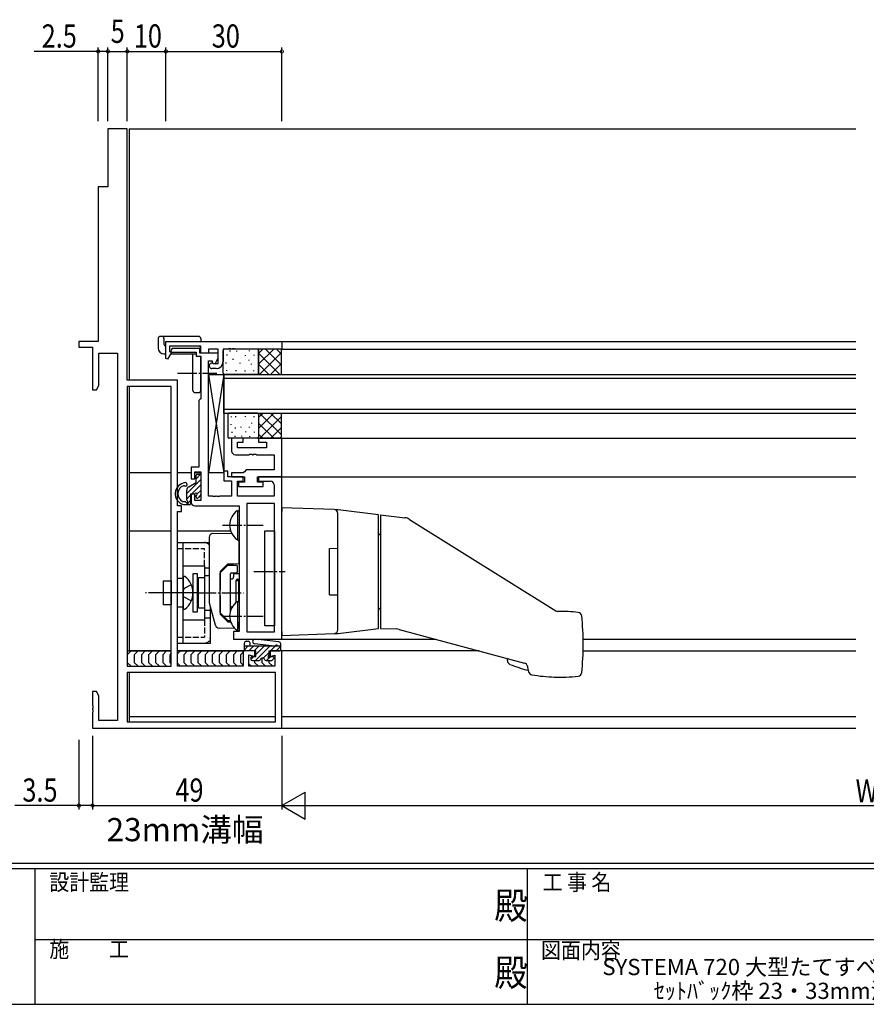
# Model space of a CAD drawing. Extents: x 0 to 793, y 0 to 564.
# Drawn here: x 256 to 476, y 0 to 255 of the extents above; entities that cross this region are included whole.
import ezdxf
from ezdxf.enums import TextEntityAlignment as Align

# ---------------------------------------------------------------- set-up
doc = ezdxf.new("R2010")
doc.units = 0
doc.linetypes.add('YCENTER_1', pattern=[13, 10, -1, 1, -1])
doc.linetypes.add('YHIDDEN_1', pattern=[4, 3, -1])
for name, color, linetype in [('USER1', 3, 'CONTINUOUS'), ('YKK_11', 7, 'CONTINUOUS'), ('YKK_12', 2, 'CONTINUOUS'), ('YKK_13', 4, 'CONTINUOUS'), ('YKK_D', 6, 'CONTINUOUS'), ('YKK_ZWAK', 7, 'CONTINUOUS')]:
    doc.layers.add(name, color=color, linetype=linetype)
doc.styles.get("Standard").update_dxf_attribs({"font": 'ROMANS.SHX', "bigfont": 'EXTFONT.SHX'})
doc.styles.add('YKK_OSSTYLE1', font='romans.shx', dxfattribs={"width": 0.9, "bigfont": 'EXTFONT.SHX'})

# ---------------------------------------------------------------- blocks, each defined once
blk = doc.blocks.new('A201')
at = {"layer": 'YKK_ZWAK', "color": 254, "linetype": 'Continuous'}
for p, q in [((571, 35), (21, 35)), ((544, 34), (21, 34)), ((205, 34), (205, 9)), ((296, 34), (296, 9)), ((21, 9), (544, 9))]:
    blk.add_line(p, q, dxfattribs=at)
at = {"layer": 'YKK_ZWAK', "color": 131, "linetype": 'Continuous'}
for p, q in [((205, 21), (297, 21)), ((297, 21), (389, 21))]:
    blk.add_line(p, q, dxfattribs=at)
at = {"layer": 'YKK_ZWAK', "color": 131, "linetype": 'Continuous', "style": 'YKK_OSSTYLE1', "width": 0.9}
for s, p in [('設計監理', (207.69, 30.05)), ('工 事 名', (298.87, 30.05)), ('施\u3000\u3000工', (207.69, 17.68)), ('図面内容', (298.58, 17.47))]:
    blk.add_text(s, height=3, dxfattribs=at).set_placement(p)
at = {"layer": 'YKK_ZWAK', "color": 254, "linetype": 'Continuous', "style": 'YKK_OSSTYLE1', "width": 0.9}
for p in [(289.94, 24.75), (289.94, 12.37)]:
    blk.add_text('殿', height=5, dxfattribs=at).set_placement(p)

msp = doc.modelspace()

# ---------------------------------------------------------------- linework, layer by layer
at = {"layer": 'YKK_11', "color": 0, "linetype": 'ByBlock', "ltscale": 0.5}
for p, q in [((279.33, 226.4), (279.33, 211.4)), ((284.33, 226.4), (279.33, 226.4)), ((284.33, 161.4), (284.33, 226.4)), ((276.83, 211.4), (276.83, 171.4)), ((279.33, 211.4), (276.83, 211.4)), ((276.83, 171.4), (271.83, 171.4)), ((271.83, 171.4), (271.83, 169.9)), ((294.33, 171.4), (324.33, 171.4)), ((294.33, 166.97), (294.33, 171.4)), ((324.33, 171.4), (324.33, 169.4)), ((271.83, 169.9), (275.33, 169.9)), ((275.33, 169.9), (275.33, 158.9)), ((276.96, 159.99), (276.96, 168.4)), ((276.96, 168.4), (281.83, 168.4)), ((281.83, 168.4), (281.83, 73.4)), ((295.74, 168.52), (294.78, 166.85)), ((295.23, 170.2), (295.23, 168.82)), ((303.33, 170.2), (295.23, 170.2)), ((295.23, 168.82), (295.74, 168.52)), ((295.99, 169.6), (295.61, 168.94)), ((295.61, 168.94), (295.8, 168.6)), ((295.8, 168.6), (302.13, 168.6)), ((303.13, 169.6), (295.99, 169.6)), ((302.13, 168.6), (302.13, 167.6)), ((303.13, 168.4), (303.13, 169.6)), ((307.83, 168.4), (303.13, 168.4)), ((303.33, 168.4), (303.33, 170.2)), ((305.33, 168.4), (303.33, 168.4)), ((307.83, 169.4), (305.33, 169.4)), ((305.33, 169.4), (305.33, 168.4)), ((307.83, 165.7), (307.83, 169.4)), ((307.83, 167.2), (307.83, 168.4)), ((310.37, 169.4), (309.13, 169.4)), ((309.13, 169.4), (309.13, 166.2)), ((310.56, 169.52), (310.37, 169.4)), ((311.11, 169.52), (310.56, 169.52)), ((311.29, 169.4), (311.11, 169.52)), ((311.37, 169.4), (311.29, 169.4)), ((311.56, 169.52), (311.37, 169.4)), ((312.11, 169.52), (311.56, 169.52)), ((312.29, 169.4), (312.11, 169.52)), ((324.33, 169.4), (312.29, 169.4)), ((294.78, 166.85), (294.33, 166.97)), ((302.13, 167.6), (303.33, 167.6)), ((303.33, 167.6), (303.33, 156.6)), ((305.33, 131.4), (305.33, 166.4)), ((305.33, 166.4), (306.33, 166.4)), ((306.33, 166.4), (306.33, 165.9)), ((306.33, 165.9), (307.1, 165.62)), ((306.54, 165.73), (306.67, 165.7)), ((306.67, 165.7), (307.83, 165.7)), ((307.1, 165.62), (307.83, 167.2)), ((307.33, 164.4), (306.23, 164.4)), ((297.33, 161.4), (284.33, 161.4)), ((297.33, 128.9), (297.33, 161.4)), ((275.33, 158.9), (276.33, 158.9)), ((276.33, 158.9), (276.96, 159.99)), ((284.33, 159.77), (284.33, 87.4)), ((295.7, 159.77), (284.33, 159.77)), ((295.7, 87.4), (295.7, 159.77)), ((295.7, 87.4), (295.7, 159.77)), ((303.13, 156.4), (302.83, 156.1)), ((302.83, 156.1), (302.83, 138.9)), ((303.33, 156.6), (303.13, 156.4)), ((311.33, 146.4), (311.33, 143.1)), ((314.33, 146.4), (311.33, 146.4)), ((312.83, 143.9), (312.83, 145.4)), ((312.83, 145.4), (314.33, 145.4)), ((314.33, 145.4), (314.33, 146.4)), ((324.33, 146.4), (318.33, 146.4)), ((318.33, 146.4), (318.33, 145.4)), ((318.33, 145.4), (320.33, 145.4)), ((320.33, 145.4), (320.33, 143.9)), ((324.33, 136.4), (324.33, 146.4)), ((320.33, 143.9), (312.83, 143.9)), ((312.33, 142.1), (315.87, 142.1)), ((315.87, 142.1), (316.06, 142.22)), ((316.06, 142.22), (316.61, 142.22)), ((316.61, 142.22), (316.79, 142.1)), ((316.79, 142.1), (316.87, 142.1)), ((316.87, 142.1), (317.06, 142.22)), ((317.06, 142.22), (317.61, 142.22)), ((317.61, 142.22), (317.79, 142.1)), ((317.79, 142.1), (322.33, 142.1)), ((322.33, 142.1), (322.33, 138.2)), ((302.83, 138.9), (300.83, 138.9)), ((300.83, 138.9), (300.83, 135.9)), ((301.83, 137.7), (303.33, 137.7)), ((301.83, 135.9), (301.83, 137.7)), ((303.33, 137.7), (303.33, 130.3)), ((310.33, 137.9), (309.33, 137.9)), ((309.33, 137.9), (309.33, 135.4)), ((310.33, 136.4), (310.33, 137.9)), ((314.63, 137.7), (314.33, 137.4)), ((315.13, 138.2), (314.63, 137.7)), ((322.33, 138.2), (315.13, 138.2)), ((300.83, 135.9), (301.83, 135.9)), ((309.33, 135.4), (311.33, 135.4)), ((314.33, 136.4), (310.33, 136.4)), ((314.33, 137.4), (311.33, 137.4)), ((311.33, 137.4), (311.33, 136.4)), ((311.33, 136.4), (314.63, 136.4)), ((311.33, 135.4), (311.33, 131.4)), ((312.83, 131.4), (312.83, 135.3)), ((312.83, 135.3), (314.33, 135.3)), ((314.63, 135), (313.13, 135)), ((313.13, 135), (313.13, 133.9)), ((314.33, 135.3), (314.33, 136.4)), ((314.63, 136.4), (314.63, 135)), ((318.03, 136.4), (324.33, 136.4)), ((318.03, 135), (318.03, 136.4)), ((319.53, 135), (318.03, 135)), ((324.33, 136.4), (318.33, 136.4)), ((318.33, 136.4), (318.33, 135.3)), ((318.33, 135.3), (321.33, 135.3)), ((319.53, 133.9), (319.53, 135)), ((324.33, 94.4), (324.33, 136.4)), ((313.13, 133.9), (319.53, 133.9)), ((322.33, 134.3), (322.33, 131.4)), ((301.83, 131.9), (300.83, 131.9)), ((300.83, 131.9), (300.83, 129.9)), ((301.83, 130.3), (301.83, 131.9)), ((303.33, 130.3), (301.83, 130.3)), ((306.37, 131.4), (305.33, 131.4)), ((306.56, 131.28), (306.37, 131.4)), ((307.11, 131.28), (306.56, 131.28)), ((307.29, 131.4), (307.11, 131.28)), ((307.37, 131.4), (307.29, 131.4)), ((307.56, 131.28), (307.37, 131.4)), ((308.11, 131.28), (307.56, 131.28)), ((308.29, 131.4), (308.11, 131.28)), ((311.33, 131.4), (308.29, 131.4)), ((322.33, 131.4), (312.83, 131.4)), ((298.33, 128.9), (297.33, 128.9)), ((297.33, 87.4), (297.33, 127.4)), ((297.33, 127.4), (298.33, 127.4)), ((298.33, 127.4), (298.33, 128.9)), ((301.83, 128.9), (313.33, 128.9)), ((313.33, 128.9), (313.33, 96.4)), ((315.26, 129.47), (315.26, 96.33)), ((322.4, 129.47), (315.26, 129.47)), ((322.4, 96.33), (322.4, 129.47)), ((322.4, 96.33), (322.4, 129.47)), ((313.33, 96.4), (311.83, 96.4)), ((311.83, 96.4), (311.83, 94.4)), ((311.83, 94.4), (324.33, 94.4)), ((315.26, 96.33), (322.4, 96.33)), ((314.33, 91.4), (314.33, 87.4)), ((317.33, 91.4), (314.33, 91.4)), ((315.83, 87.4), (315.83, 90.39)), ((315.83, 90.39), (317.33, 89.9)), ((317.33, 89.9), (317.33, 91.4)), ((324.33, 91.4), (321.33, 91.4)), ((321.33, 91.4), (321.33, 89.9)), ((321.33, 89.9), (322.53, 90.29)), ((322.53, 90.29), (322.53, 87.4)), ((324.33, 71.4), (324.33, 91.4)), ((284.33, 87.4), (295.7, 87.4)), ((314.33, 87.4), (297.33, 87.4)), ((322.53, 87.4), (315.83, 87.4)), ((322.7, 85.77), (284.33, 85.77)), ((322.7, 85.77), (284.33, 85.77)), ((284.33, 85.77), (284.33, 73.03)), ((322.7, 73.03), (322.7, 85.77)), ((276.33, 80.9), (275.33, 80.9)), ((275.33, 80.9), (275.33, 77.36)), ((276.96, 79.81), (276.33, 80.9)), ((276.96, 73.4), (276.96, 79.81)), ((275.33, 77.36), (275.45, 77.17)), ((275.45, 76.63), (275.33, 76.44)), ((275.33, 76.44), (275.33, 76.36)), ((275.45, 77.17), (275.45, 76.63)), ((275.33, 76.36), (275.45, 76.17)), ((275.45, 75.63), (275.33, 75.44)), ((275.33, 75.44), (275.33, 71.4)), ((275.45, 76.17), (275.45, 75.63)), ((275.33, 71.4), (324.33, 71.4)), ((281.83, 73.4), (276.96, 73.4)), ((284.33, 73.03), (322.7, 73.03))]:
    msp.add_line(p, q, dxfattribs=at)
for centre, radius, start, end in [((306.23, 165.1), 0.7, 64.1581, 270), ((307.33, 166.2), 1.8, 270, 360), ((312.33, 143.1), 1, 180, 269.9999), ((321.33, 134.3), 1, 0, 90), ((301.83, 129.9), 1, 180, 270)]:
    msp.add_arc(centre, radius, start, end, dxfattribs=at)
at = {"layer": 'YKK_12'}
for p, q in [((284.83, 226.4), (472.83, 226.4)), ((284.83, 226.4), (284.83, 161.4)), ((324.03, 171.4), (472.83, 171.4)), ((324.03, 169.4), (472.83, 169.4)), ((309.33, 162.9), (472.83, 162.9)), ((309.33, 152.9), (309.33, 162.9)), ((309.33, 161.9), (472.83, 161.9)), ((284.83, 159.77), (284.83, 91.4)), ((309.33, 153.9), (472.83, 153.9)), ((309.33, 152.9), (472.83, 152.9)), ((324.03, 146.4), (472.83, 146.4)), ((295.7, 137.47), (284.83, 137.47)), ((300.83, 137.47), (297.33, 137.47)), ((303.32, 137.47), (301.84, 137.47)), ((324.03, 136.4), (472.83, 136.4)), ((284.83, 122.4), (295.7, 122.4)), ((297.33, 122.4), (311.09, 122.4)), ((324.03, 94.4), (364.2, 94.4)), ((402.32, 94.4), (472.83, 94.4)), ((295.7, 91.4), (284.83, 91.4)), ((295.7, 91.4), (284.83, 91.4)), ((314.83, 91.4), (297.33, 91.4)), ((314.63, 91.4), (297.33, 91.4)), ((375.4, 91.4), (324.03, 91.4)), ((402.31, 91.4), (472.83, 91.4)), ((284.83, 85.77), (284.83, 73.03)), ((284.83, 74.4), (322.7, 74.4)), ((324.33, 74.4), (472.83, 74.4)), ((284.83, 71.4), (472.83, 71.4))]:
    msp.add_line(p, q, dxfattribs=at)
at = {"layer": 'YKK_13'}
for p, q in [((292.33, 172.2), (292.33, 169.7)), ((302.83, 172.7), (292.83, 172.7)), ((293.83, 172.2), (293.83, 170.7)), ((303.33, 172.2), (303.33, 171.4)), ((293.83, 168.2), (294.33, 168.2)), ((295.56, 168.2), (302.13, 168.2)), ((303.33, 168.42), (303.33, 169.7)), ((309.13, 163.2), (309.13, 169.1)), ((318.03, 169.4), (309.43, 169.4)), ((310.98, 168.84), (310.98, 169.04)), ((312.67, 168.79), (312.67, 168.99)), ((315.99, 168.89), (315.99, 169.09)), ((324.33, 169.4), (318.33, 169.4)), ((318.33, 169.4), (318.33, 162.9)), ((318.33, 168.33), (319.4, 169.4)), ((318.33, 165.5), (322.23, 169.4)), ((318.33, 163.2), (318.33, 169.1)), ((318.33, 168.36), (323.79, 162.9)), ((318.56, 162.9), (324.13, 168.47)), ((320.12, 169.4), (324.13, 165.39)), ((322.95, 169.4), (324.13, 168.21)), ((324.33, 169.4), (324.13, 169.2)), ((324.13, 169.2), (324.13, 163.1)), ((301.33, 158.7), (301.33, 167.7)), ((303.33, 158.7), (303.33, 167.3)), ((309.95, 165.74), (309.95, 165.94)), ((310.15, 167.8), (310.15, 168)), ((311.76, 166.68), (311.76, 166.88)), ((313.55, 165.7), (313.55, 165.9)), ((314.91, 167.69), (314.91, 167.89)), ((315.89, 166.48), (315.89, 166.68)), ((316.44, 165.43), (316.44, 165.63)), ((317.19, 167.74), (317.19, 167.94)), ((318.33, 165.53), (320.96, 162.9)), ((321.39, 162.9), (324.13, 165.64)), ((310.06, 163.79), (310.06, 163.99)), ((312.5, 163.75), (312.5, 163.95)), ((314.81, 163.68), (314.81, 163.88)), ((317.1, 163.73), (317.1, 163.93)), ((324.33, 162.9), (324.13, 163.1)), ((305.33, 137.4), (305.33, 162.9)), ((309.33, 162.9), (305.33, 137.4)), ((305.33, 162.9), (309.33, 137.4)), ((305.33, 162.9), (309.33, 162.9)), ((309.33, 162.9), (309.33, 137.4)), ((318.03, 162.9), (309.43, 162.9)), ((318.33, 162.9), (324.33, 162.9)), ((301.83, 158.2), (302.83, 158.2)), ((318.03, 152.9), (310.63, 152.9)), ((318.03, 152.9), (324.33, 152.9)), ((318.33, 148.93), (322.3, 152.9)), ((318.33, 151.76), (319.48, 152.9)), ((318.56, 152.9), (324.13, 147.33)), ((321.39, 152.9), (324.13, 150.16)), ((324.33, 152.9), (324.13, 152.7)), ((310.33, 152.6), (310.33, 146.7)), ((311.26, 152.01), (311.26, 151.81)), ((312.38, 152.05), (312.38, 151.85)), ((314.81, 152.12), (314.81, 151.92)), ((316.44, 150.37), (316.44, 150.17)), ((317.1, 152.07), (317.1, 151.87)), ((318.33, 152.6), (318.33, 146.7)), ((318.33, 150.3), (322.23, 146.4)), ((318.63, 146.4), (324.13, 151.9)), ((324.13, 152.7), (324.13, 146.6)), ((311.15, 150.06), (311.15, 149.86)), ((311.35, 148), (311.35, 147.8)), ((312.25, 149.12), (312.25, 148.92)), ((313.7, 149.36), (313.7, 149.16)), ((314.91, 148.11), (314.91, 147.91)), ((315.89, 149.32), (315.89, 149.12)), ((317.19, 148.06), (317.19, 147.86)), ((321.46, 146.4), (324.13, 149.07)), ((318.03, 146.4), (310.63, 146.4)), ((312.18, 146.96), (312.18, 146.76)), ((313.87, 147.01), (313.87, 146.81)), ((315.99, 146.91), (315.99, 146.71)), ((318.03, 146.4), (324.33, 146.4)), ((318.33, 147.47), (319.4, 146.4)), ((323.79, 146.4), (324.13, 146.74)), ((324.33, 146.4), (324.13, 146.6)), ((299.73, 132.1), (303.33, 135.7)), ((302.13, 135.92), (303.23, 137.02)), ((302.13, 134.9), (302.13, 136.8)), ((302.43, 137.1), (303.03, 137.1)), ((303.33, 136.8), (303.33, 131.8)), ((309.33, 137.4), (305.33, 137.4)), ((299.73, 130.46), (299.73, 132.94)), ((300.23, 133.8), (302.13, 134.9)), ((300.94, 131.9), (303.33, 134.29)), ((302.42, 131.97), (303.33, 132.87)), ((298.86, 130), (299.27, 130)), ((299.73, 130.69), (300.73, 131.69)), ((299.73, 129.27), (300.73, 130.27)), ((301.83, 131.9), (300.73, 131.9)), ((300.73, 131.9), (300.73, 129.5)), ((302.13, 131.2), (302.13, 131.6)), ((303.24, 131.59), (302.64, 130.99)), ((300.43, 129.2), (299, 129.2)), ((299.73, 129.75), (299.73, 129.2)), ((312.82, 127.65), (312.82, 120.15)), ((312.82, 127.65), (313.33, 127.65)), ((313.33, 127.65), (313.33, 120.15)), ((324.33, 128.4), (324.33, 127.4)), ((337.87, 127.93), (324.33, 128.4)), ((324.33, 96.4), (324.33, 127.4)), ((338.79, 127.9), (337.87, 127.93)), ((338.88, 127.89), (338.87, 127.89)), ((349.33, 126.61), (338.88, 127.89)), ((338.83, 96.87), (338.83, 126.93)), ((349.33, 123.19), (349.33, 126.61)), ((349.83, 126.6), (349.83, 97.2)), ((349.83, 126.6), (356.17, 125.82)), ((357.4, 125.39), (395.23, 101.75)), ((319.9, 97.9), (319.9, 122.4)), ((319.9, 122.4), (322.4, 122.4)), ((322.4, 122.4), (322.4, 97.9)), ((349.33, 100.61), (349.33, 123.19)), ((305.53, 120.78), (305.53, 104.03)), ((306.51, 121.78), (311.31, 121.87)), ((312.82, 120.15), (313.33, 120.15)), ((313.33, 113.9), (313.33, 120.15)), ((349.82, 121.44), (349.83, 121.44)), ((297.33, 93.4), (297.33, 119.4)), ((297.33, 119.4), (305.53, 119.4)), ((298.83, 93.4), (298.83, 119.4)), ((336.63, 117.9), (338.83, 117.94)), ((336.63, 105.9), (336.63, 117.9)), ((298.83, 113.4), (304.33, 113.4)), ((304.33, 113.4), (304.33, 99.4)), ((304.33, 112.9), (305.53, 112.9)), ((310.33, 113.9), (308.33, 111.9)), ((310.24, 113.49), (308.42, 111.66)), ((310.33, 113.9), (311.83, 113.93)), ((310.46, 113.58), (312.53, 113.58)), ((312.83, 111.9), (312.83, 113.28)), ((293.7, 103.3), (293.7, 109.5)), ((293.7, 109.5), (295.7, 109.5)), ((295.7, 109.5), (295.7, 103.3)), ((298.83, 110.38), (298.83, 102.43)), ((301.33, 111.35), (301.33, 101.45)), ((302.53, 111.35), (301.33, 111.35)), ((302.53, 101.45), (302.53, 111.35)), ((302.78, 102.4), (302.78, 110.4)), ((302.78, 110.4), (304.33, 110.4)), ((304.33, 110.9), (305.53, 110.9)), ((308.33, 111.9), (308.33, 107.12)), ((308.33, 101.35), (308.33, 111.45)), ((311.03, 101.73), (311.03, 111.3)), ((311.03, 102.8), (311.03, 110)), ((311.03, 110), (311.33, 110)), ((311.33, 111.6), (312.53, 111.6)), ((311.83, 111.4), (313.33, 111.4)), ((311.83, 111.4), (311.83, 110.5)), ((312.53, 109.6), (313.23, 109.6)), ((312.53, 103.94), (312.53, 109.6)), ((313.23, 104.15), (313.23, 109.6)), ((313.33, 111.4), (313.33, 104.15)), ((299.04, 107.55), (298.83, 107.15)), ((300.91, 108.48), (299.04, 107.55)), ((302.53, 109.4), (302.78, 109.4)), ((299.04, 105.26), (298.83, 105.65)), ((300.91, 104.33), (299.04, 105.26)), ((308.33, 105.69), (308.33, 100.9)), ((336.63, 105.9), (338.83, 105.86)), ((295.7, 103.3), (293.7, 103.3)), ((302.53, 103.4), (302.78, 103.4)), ((304.33, 102.4), (302.78, 102.4)), ((304.33, 101.9), (305.83, 101.9)), ((307.13, 98.03), (305.57, 103.77)), ((305.83, 93.4), (305.83, 102.8)), ((305.83, 102.4), (305.94, 102.4)), ((311.03, 102.8), (311.33, 102.8)), ((312.82, 104.15), (312.82, 96.65)), ((312.82, 104.15), (313.33, 104.15)), ((313.33, 104.15), (313.33, 96.65)), ((349.83, 102.37), (349.82, 102.37)), ((298.83, 99.4), (304.33, 99.4)), ((301.33, 101.45), (302.53, 101.45)), ((304.33, 99.9), (305.83, 99.9)), ((310.33, 98.9), (308.33, 100.9)), ((308.42, 101.14), (310.24, 99.31)), ((349.33, 97.2), (349.33, 100.61)), ((312.14, 97.22), (308.08, 97.29)), ((310.33, 98.9), (311.09, 98.89)), ((310.46, 99.23), (310.99, 99.23)), ((313.33, 97.2), (313.33, 98.85)), ((322.4, 97.9), (319.9, 97.9)), ((338.88, 95.91), (349.33, 97.2)), ((349.83, 97.2), (353.99, 97.06)), ((354.66, 96.96), (387.14, 88.25)), ((312.82, 96.65), (313.33, 96.65)), ((323.58, 93.74), (317.42, 94.39)), ((324.33, 96.4), (324.33, 95.4)), ((324.33, 95.4), (337.87, 95.87)), ((337.87, 95.87), (338.79, 95.91)), ((338.87, 95.91), (338.88, 95.91)), ((297.33, 93.4), (305.83, 93.4)), ((314.63, 91.7), (314.63, 93.4)), ((324.03, 92.6), (314.63, 92.6)), ((314.63, 91.68), (315.56, 92.6)), ((315.13, 93.9), (315.63, 93.9)), ((315.77, 91.4), (316.97, 92.6)), ((316.13, 92.6), (316.13, 93.4)), ((317.18, 91.4), (318.38, 92.6)), ((322.43, 92.65), (317.3, 93.19)), ((317.51, 88.9), (321.21, 92.6)), ((317.63, 90.43), (319.8, 92.6)), ((321.43, 91.4), (322.63, 92.6)), ((322.84, 91.4), (324.03, 92.59)), ((324.03, 91.7), (324.03, 93.24)), ((284.33, 91.4), (295.7, 91.4)), ((285.33, 91.4), (284.33, 90.4)), ((284.33, 90.4), (284.33, 88.4)), ((287.16, 91.4), (286.16, 90.4)), ((286.16, 90.4), (286.16, 88.4)), ((289, 91.4), (288, 90.4)), ((288, 90.4), (288, 88.4)), ((290.83, 91.4), (289.83, 90.4)), ((289.83, 90.4), (289.83, 88.4)), ((292.66, 91.4), (291.66, 90.4)), ((291.66, 90.4), (291.66, 88.4)), ((294.5, 91.4), (293.5, 90.4)), ((293.5, 90.4), (293.5, 88.4)), ((295.7, 90.77), (295.33, 90.4)), ((295.33, 90.4), (295.33, 88.4)), ((297.33, 91.4), (314.63, 91.4)), ((298.13, 91.4), (297.33, 90.6)), ((299.96, 91.4), (298.96, 90.4)), ((298.96, 90.4), (298.96, 88.4)), ((301.8, 91.4), (300.8, 90.4)), ((300.8, 90.4), (300.8, 88.4)), ((303.63, 91.4), (302.63, 90.4)), ((302.63, 90.4), (302.63, 88.4)), ((305.46, 91.4), (304.46, 90.4)), ((304.46, 90.4), (304.46, 88.4)), ((307.3, 91.4), (306.3, 90.4)), ((306.3, 90.4), (306.3, 88.4)), ((309.13, 91.4), (308.13, 90.4)), ((308.13, 90.4), (308.13, 88.4)), ((310.96, 91.4), (309.96, 90.4)), ((309.96, 90.4), (309.96, 88.4)), ((312.8, 91.4), (311.8, 90.4)), ((311.8, 90.4), (311.8, 88.4)), ((314.33, 91.1), (313.63, 90.4)), ((313.63, 90.4), (313.63, 88.4)), ((317.63, 91.4), (314.93, 91.4)), ((316.33, 89.6), (316.33, 89.2)), ((316.34, 89.14), (317.1, 89.9)), ((316.63, 89.9), (317.63, 89.9)), ((317.3, 90.18), (317.3, 89.9)), ((317.63, 90.73), (317.33, 90.43)), ((317.63, 89.9), (317.63, 91.4)), ((319.13, 89.47), (319.13, 88.4)), ((319.5, 89.47), (321.03, 91)), ((320.34, 88.9), (321.04, 89.6)), ((320.96, 90.23), (320.96, 89.52)), ((321.03, 91.4), (323.73, 91.4)), ((321.03, 90.42), (321.03, 91.4)), ((321.33, 90.77), (321.03, 90.47)), ((321.55, 89.9), (322.03, 89.9)), ((321.84, 88.99), (322.24, 89.39)), ((284.33, 88.4), (285.33, 87.4)), ((286.16, 88.4), (287.16, 87.4)), ((288, 88.4), (289, 87.4)), ((289.83, 88.4), (290.83, 87.4)), ((291.66, 88.4), (292.66, 87.4)), ((293.5, 88.4), (294.5, 87.4)), ((295.33, 88.4), (295.7, 88.03)), ((297.33, 88.2), (298.13, 87.4)), ((298.96, 88.4), (299.96, 87.4)), ((300.8, 88.4), (301.8, 87.4)), ((302.63, 88.4), (303.63, 87.4)), ((304.46, 88.4), (305.46, 87.4)), ((306.3, 88.4), (307.3, 87.4)), ((308.13, 88.4), (309.13, 87.4)), ((309.96, 88.4), (310.96, 87.4)), ((311.8, 88.4), (312.8, 87.4)), ((313.63, 88.4), (314.33, 87.7)), ((315.83, 88.03), (316.46, 87.4)), ((316.63, 88.9), (318.48, 88.9)), ((317.3, 88.9), (317.3, 88.4)), ((317.3, 88.4), (318.3, 87.4)), ((319.13, 88.4), (320.13, 87.4)), ((320.18, 88.9), (321.63, 88.9)), ((320.96, 88.9), (320.96, 88.4)), ((320.96, 88.4), (321.96, 87.4))]:
    msp.add_line(p, q, dxfattribs=at)
at = {"layer": 'YKK_13', "linetype": 'YCENTER_1', "ltscale": 0.5}
for p, q in [((297.33, 163.2), (307.5, 163.2)), ((308.97, 123.9), (319.52, 123.9)), ((317.11, 111.9), (325.2, 111.9)), ((302.33, 106.4), (289.02, 106.4)), ((302.33, 106.4), (314.41, 106.4)), ((308.97, 100.4), (319.52, 100.4))]:
    msp.add_line(p, q, dxfattribs=at)
at = {"layer": 'YKK_13', "linetype": 'YHIDDEN_1', "ltscale": 0.5}
for p, q in [((297.33, 117.9), (304.33, 117.9)), ((304.33, 113.4), (304.33, 117.9)), ((311.83, 113.93), (313.33, 113.95)), ((298.83, 110.15), (297.33, 110.15)), ((312.53, 103.94), (312.53, 109.6)), ((312.83, 109.9), (313.33, 109.9)), ((298.83, 102.7), (297.33, 102.7)), ((304.33, 99.4), (304.33, 94.9)), ((297.33, 94.9), (304.33, 94.9))]:
    msp.add_line(p, q, dxfattribs=at)
at = {"layer": 'YKK_13', "linetype": 'YCENTER_1'}
msp.add_line((299, 106.4), (290.41, 106.4), dxfattribs=at)
at = {"layer": 'YKK_13'}
for centre, radius, start, end in [((292.83, 172.2), 0.5, 90, 180), ((293.33, 172.2), 0.5, 360, 90), ((294.33, 170.7), 0.5, 180, 270), ((302.83, 172.2), 0.5, 0, 90), ((293.83, 169.7), 1.5, 180, 270), ((300.83, 167.7), 0.5, 0, 90), ((302.83, 169.7), 0.5, 0, 90), ((309.43, 169.1), 0.3, 90, 180), ((318.03, 169.1), 0.3, 0, 90), ((309.43, 163.2), 0.3, 180, 270), ((318.03, 163.2), 0.3, 270, 0), ((301.83, 158.7), 0.5, 180, 270), ((302.83, 158.7), 0.5, 270, 0), ((310.63, 152.6), 0.3, 90, 180), ((318.03, 152.6), 0.3, 0, 90), ((310.63, 146.7), 0.3, 180, 270), ((318.03, 146.7), 0.3, 270, 360), ((302.43, 136.8), 0.3, 90, 180), ((303.03, 136.8), 0.3, 360, 90), ((299.63, 132.02), 2.9, 96.1825, 254.6378), ((299.63, 132.02), 2.2, 109.7552, 242.9657), ((298.99, 133.8), 0.3, 59.7042, 109.7552), ((299.37, 134.45), 0.45, 239.7042, 96.1825), ((300.73, 132.94), 1, 120, 180), ((298.86, 130.5), 0.5, 242.9657, 270), ((299.27, 129.7), 0.3, 33.0557, 90), ((299.73, 130), 0.25, 213.0557, 56.9443), ((300.03, 130.46), 0.3, 180, 236.9443), ((302.13, 131.9), 0.3, 270, 180), ((302.43, 131.2), 0.3, 180, 315), ((303.03, 131.8), 0.3, 315, 0), ((299, 129.7), 0.5, 254.6378, 270), ((300.43, 129.5), 0.3, 270, 360), ((315.36, 123.9), 4.53, 124.0667, 235.9333), ((337.83, 126.93), 1, 0, 88), ((338.75, 126.9), 1, 83, 88), ((355.81, 122.85), 3, 58, 83), ((306.53, 120.78), 1, 91, 180), ((349.83, 121.94), 0.5, 180, 269), ((310.46, 113.28), 0.3, 90, 135), ((312.53, 113.28), 0.3, 0, 90), ((299.11, 110.38), 0.274, 52.2859, 180), ((296.03, 106.4), 5.3, 307.6872, 52.2859), ((308.63, 111.45), 0.3, 135, 180), ((311.33, 111.3), 0.3, 90, 180), ((311.33, 110.5), 0.5, 270, 0), ((312.53, 111.9), 0.3, 270, 0), ((299.11, 102.43), 0.274, 180, 307.1949), ((299.11, 102.43), 0.274, 307.1949, 307.7141), ((306.53, 104.03), 1, 180, 195.2641), ((315.36, 100.4), 4.53, 124.0667, 235.9333), ((311.33, 102.3), 0.5, 70.1128, 90), ((349.83, 101.87), 0.5, 91, 180), ((308.63, 101.35), 0.3, 180, 225), ((310.46, 99.53), 0.3, 225, 270), ((395.76, 102.6), 1, 238, 270.7157), ((396.33, 56.6), 45, 83.9995, 90.7157), ((400.93, 100.35), 1, 6.3025, 83.8773), ((335.33, 93.1), 67, 353.6856, 6.3025), ((308.1, 98.29), 1, 195.2641, 269), ((337.83, 96.87), 1, 272, 0), ((353.89, 94.06), 3, 75, 88), ((317.36, 93.79), 0.6, 84.003, 264.003), ((338.75, 96.91), 1, 272, 277), ((315.13, 93.4), 0.5, 90, 180), ((314.93, 91.7), 0.3, 180, 270), ((315.63, 93.4), 0.5, 0, 90), ((322.46, 92.95), 0.3, 264.003, 322.9893), ((322.94, 92.59), 0.3, 1.7134, 142.9893), ((323.53, 93.24), 0.5, 0, 84.003), ((323.73, 91.7), 0.3, 270, 0), ((316.63, 89.6), 0.3, 90, 180), ((316.63, 89.2), 0.3, 180, 270), ((319.33, 88.9), 0.6, 19.4712, 160.5288), ((321.03, 89.9), 0.3, 120, 330), ((320.73, 90.42), 0.3, 300, 0), ((321.55, 89.6), 0.3, 90, 150), ((322.03, 89.6), 0.3, 315, 90), ((407.33, 93.1), 25, 188.3506, 190.2704), ((318.48, 89.2), 0.3, 270, 340.5288), ((320.18, 89.2), 0.3, 199.4712, 270), ((321.63, 89.2), 0.3, 270, 315), ((383.72, 88.82), 1, 190.2704, 248.2307), ((396.33, 120.4), 35, 248.2307, 256.3977), ((386.88, 87.29), 1, 10.8101, 75), ((417.33, 93.1), 30, 190.8101, 193.7906), ((389.17, 86.19), 1, 193.7906, 260.6295), ((396.33, 129.6), 45, 260.6295, 268.1363), ((396.33, 129.6), 45, 268.0898, 276.0005), ((400.93, 85.84), 1, 276.0005, 353.6856)]:
    msp.add_arc(centre, radius, start, end, dxfattribs=at)
at = {"layer": 'YKK_13', "linetype": 'YHIDDEN_1', "ltscale": 0.5}
for centre, radius, start, end in [((304.33, 117.9), 1.5, 36.8699, 90), ((312.83, 109.6), 0.3, 90, 180), ((304.33, 94.9), 1.5, 270, 0)]:
    msp.add_arc(centre, radius, start, end, dxfattribs=at)
at = {"layer": 'YKK_D'}
for p, q in [((276.83, 228.4), (276.83, 247.4)), ((279.33, 228.4), (279.33, 247.4)), ((279.33, 228.4), (279.33, 247.4)), ((284.33, 228.4), (284.33, 247.4)), ((284.33, 228.4), (284.33, 247.4)), ((294.33, 228.4), (294.33, 247.4)), ((294.33, 228.4), (294.33, 247.4)), ((324.33, 228.4), (324.33, 247.4)), ((276.83, 246.4), (260.23, 246.4)), ((279.33, 246.4), (276.83, 246.4)), ((279.33, 246.4), (284.33, 246.4)), ((284.33, 246.4), (294.33, 246.4)), ((294.33, 246.4), (324.33, 246.4)), ((275.33, 69.4), (275.33, 50.4)), ((324.33, 69.4), (324.33, 50.4)), ((324.33, 69.4), (324.33, 50.4)), ((271.83, 68.4), (271.83, 50.4)), ((275.33, 68.4), (275.33, 50.4)), ((324.33, 51.4), (330.39, 54.9)), ((330.39, 47.9), (330.39, 54.9)), ((271.83, 51.4), (255.23, 51.4)), ((275.33, 51.4), (271.83, 51.4)), ((275.33, 51.4), (324.33, 51.4)), ((324.33, 51.4), (330.39, 47.9)), ((324.33, 51.4), (336.46, 51.4)), ((331.33, 51.4), (617.33, 51.4))]:
    msp.add_line(p, q, dxfattribs=at)
at = {"layer": 'YKK_D', "linetype": 'ByBlock', "const_width": 0.85}
for points in [[(276.94, 246.4, 1), (276.73, 246.4, 1)], [(279.44, 246.4, 1), (279.23, 246.4, 1)], [(279.23, 246.4, 1), (279.44, 246.4, 1)], [(284.44, 246.4, 1), (284.23, 246.4, 1)], [(284.23, 246.4, 1), (284.44, 246.4, 1)], [(294.23, 246.4, 1), (294.44, 246.4, 1)], [(294.44, 246.4, 1), (294.23, 246.4, 1)], [(324.23, 246.4, 1), (324.44, 246.4, 1)], [(271.94, 51.4, 1), (271.73, 51.4, 1)], [(275.23, 51.4, 1), (275.44, 51.4, 1)], [(275.44, 51.4, 1), (275.23, 51.4, 1)]]:
    msp.add_lwpolyline(points, format="xyb", close=True, dxfattribs=at)

# ---------------------------------------------------------------- block references
at = {"layer": 'YKK_ZWAK', "xscale": 1.4, "yscale": 1.4, "zscale": 1.4}
msp.add_blockref('A201', (-26.6, -12.6), dxfattribs=at)

# ---------------------------------------------------------------- texts
at = {"layer": 'USER1', "color": 3}
msp.add_text('23mm溝幅', height=6, dxfattribs=at).set_placement((278.97, 42.17))
for s, p in [('SYSTEMA 720 大型たてすべり出し窓', (454.38, 9.65)), ('ｾｯﾄﾊﾞｯｸ枠 23・33mm溝幅', (454.38, 3.48))]:
    msp.add_text(s, height=4.2, dxfattribs=at).set_placement(p, align=Align.MIDDLE_CENTER)
at = {"layer": 'YKK_D', "width": 0.8}
for s, p in [('5', (280.04, 248.61)), ('2.5', (262.19, 247.4)), ('10', (286.03, 247.4)), ('30', (306.2, 247.4)), ('3.5', (257.2, 52.4)), ('49', (296.8, 52.4)), ('W', (472.8, 52.2))]:
    msp.add_text(s, height=6, dxfattribs=at).set_placement(p)

doc.saveas('drawing.dxf')
